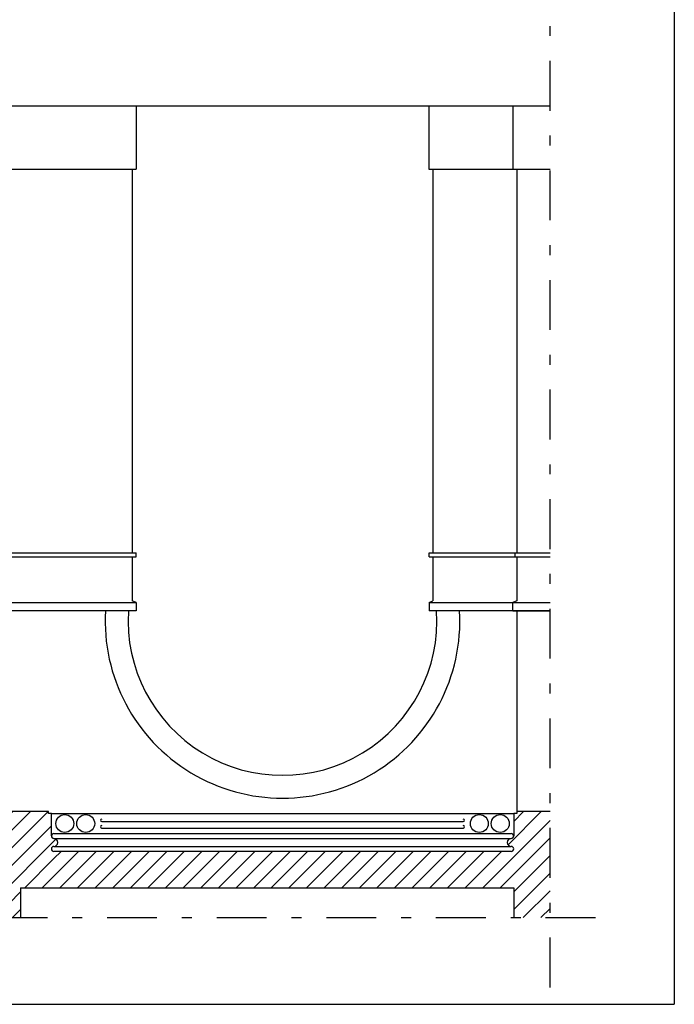
# Model space of a CAD drawing. Extents: x -3159.7 to -3114.7, y 1030.5 to 1094.7.
# Drawn here: x -3121.2 to -3114.7, y 1030.5 to 1040.4 of the extents above; entities that cross this region are included whole.
import ezdxf

# ---------------------------------------------------------------- set-up
doc = ezdxf.new("R2010")
doc.units = 0
doc.header["$MEASUREMENT"] = 0
doc.linetypes.add('TRATTO-PUNTO', pattern=[1, 0.5, -0.25, 0, -0.25])
doc.layers.get('0').update_dxf_attribs({"linetype": 'CONTINUOUS'})
for name, color, linetype in [('1_250', 1, 'CONTINUOUS'), ('CAMPITURE', 4, 'CONTINUOUS'), ('LINEE_VISTA', 3, 'CONTINUOUS'), ('SEZIONE', 7, 'CONTINUOUS'), ('TRATTO_PUNTO', 6, 'TRATTO-PUNTO')]:
    doc.layers.add(name, color=color, linetype=linetype)
pattern_1 = [(45, (0, -0.72519), (-0.0883883476, 0.0883883476), [])]

msp = doc.modelspace()

# ---------------------------------------------------------------- hatches: boundary and pattern name
at = {"layer": 'CAMPITURE'}
h = msp.add_hatch(dxfattribs=at)
h.set_pattern_fill('ANSI31', color=256, style=0)
h.set_pattern_definition(pattern_1)
h.paths.add_polyline_path([(-3120.8846, 1032.0074, -1), (-3120.8846, 1032.0574, 1), (-3120.8846, 1032.1374, -0.414214), (-3120.9096, 1032.1624), (-3120.9096, 1032.3874), (-3120.9396, 1032.3874), (-3120.9396, 1032.4074), (-3121.9798, 1032.4074), (-3121.9798, 1032.3874), (-3122.0059, 1032.3874), (-3122.0059, 1032.1624, -0.414214), (-3122.0309, 1032.1374, 1), (-3122.0309, 1032.0574, -1.000003), (-3122.0309, 1032.0074), (-3125.0895, 1032.0074), (-3125.0895, 1031.6428), (-3121.7291, 1031.6428), (-3121.7291, 1031.3428), (-3121.2195, 1031.3428), (-3121.2195, 1031.6428), (-3120.8846, 1031.6428)])
h = msp.add_hatch(dxfattribs=at)
h.set_pattern_fill('ANSI31', color=256, style=0)
h.set_pattern_definition(pattern_1)
h.paths.add_polyline_path([(-3115.9046, 1032.4074), (-3116.2396, 1032.4074), (-3116.2396, 1032.3874), (-3116.2696, 1032.3874), (-3116.2696, 1032.1624, -0.414214), (-3116.2946, 1032.1374, 1), (-3116.2946, 1032.0574, -1.000003), (-3116.2946, 1032.0074), (-3120.8846, 1032.0074), (-3120.8846, 1031.6428), (-3116.2696, 1031.6428), (-3116.2696, 1031.3428), (-3115.9046, 1031.3428)])

# ---------------------------------------------------------------- linework, layer by layer
for p in [(-3114.658, 1094.723), (-3159.658, 1030.473)]:
    msp.add_line(p, (-3114.658, 1030.473))
at = {"layer": '1_250'}
for p, q in [((-3120.0596, 1039.4874), (-3120.0596, 1038.8557)), ((-3117.1206, 1039.4874), (-3117.1206, 1038.8557)), ((-3116.2796, 1039.4874), (-3116.2796, 1038.8557)), ((-3121.6496, 1038.8557), (-3120.0596, 1038.8557)), ((-3120.0996, 1038.8557), (-3120.0996, 1035.0049)), ((-3117.1206, 1038.8557), (-3115.9046, 1038.8557)), ((-3117.0796, 1038.8557), (-3117.0796, 1035.0049)), ((-3116.2396, 1038.8557), (-3116.2396, 1035.0049)), ((-3120.0996, 1034.9649), (-3120.0996, 1034.5219)), ((-3117.0796, 1034.9649), (-3117.0796, 1034.5219)), ((-3116.2396, 1034.9649), (-3116.2396, 1034.5219)), ((-3116.2396, 1034.4219), (-3116.2396, 1032.4074))]:
    msp.add_line(p, q, dxfattribs=at)
for radius, start, end in [(1.78, 176.77944, 3.22056), (1.55, 176.30093, 3.69907)]:
    msp.add_arc((-3118.5896, 1034.3219), radius, start, end, dxfattribs=at)
at = {"layer": 'LINEE_VISTA'}
for p, q in [((-3121.6296, 1035.0049), (-3120.0596, 1035.0049)), ((-3120.0596, 1034.9649), (-3120.0596, 1035.0049)), ((-3117.1196, 1034.9649), (-3117.1196, 1035.0049)), ((-3117.1196, 1035.0049), (-3115.9046, 1035.0049)), ((-3116.2596, 1035.0049), (-3115.9046, 1035.0049)), ((-3116.2596, 1035.0049), (-3116.2596, 1034.9649)), ((-3121.6296, 1034.9649), (-3120.0596, 1034.9649)), ((-3117.1196, 1034.9649), (-3115.9046, 1034.9649)), ((-3116.2596, 1034.9649), (-3115.9046, 1034.9649)), ((-3121.6496, 1034.5049), (-3120.0596, 1034.5049)), ((-3120.0596, 1034.5049), (-3120.0996, 1034.5219)), ((-3120.0596, 1034.5049), (-3120.0596, 1034.4219)), ((-3117.1196, 1034.5049), (-3117.0796, 1034.5219)), ((-3117.1196, 1034.5049), (-3117.1196, 1034.4219)), ((-3117.1196, 1034.5049), (-3115.9046, 1034.5049)), ((-3116.2396, 1034.5219), (-3116.2796, 1034.5049)), ((-3116.2796, 1034.5049), (-3115.9046, 1034.5049)), ((-3116.2796, 1034.4219), (-3116.2796, 1034.5049)), ((-3120.0596, 1034.4219), (-3121.6496, 1034.4219)), ((-3115.9046, 1034.4219), (-3117.1196, 1034.4219)), ((-3116.2796, 1034.4219), (-3115.9046, 1034.4219)), ((-3120.9096, 1032.3874), (-3116.2696, 1032.3874)), ((-3120.4028, 1032.3074), (-3116.7765, 1032.3074)), ((-3120.4028, 1032.2424), (-3116.7765, 1032.2424)), ((-3120.8846, 1032.1874), (-3116.2946, 1032.1874)), ((-3120.8846, 1032.1374), (-3116.2946, 1032.1374)), ((-3120.8846, 1032.0574), (-3116.2946, 1032.0574))]:
    msp.add_line(p, q, dxfattribs=at)
for centre in [(-3120.7746, 1032.2874), (-3120.5646, 1032.2874), (-3116.6146, 1032.2874), (-3116.4046, 1032.2874)]:
    msp.add_circle(centre, 0.09, dxfattribs=at)
for centre, radius, start, end in [((-3120.4028, 1032.3199), 0.0125, 90, 270), ((-3116.7765, 1032.3199), 0.0125, 270, 90), ((-3120.4028, 1032.2549), 0.0125, 90, 270), ((-3116.7765, 1032.2549), 0.0125, 270, 90), ((-3120.8846, 1032.1624), 0.025, 90, 180), ((-3116.2946, 1032.1624), 0.025, 0, 90)]:
    msp.add_arc(centre, radius, start, end, dxfattribs=at)
at = {"layer": 'SEZIONE'}
for p, q in [((-3115.9046, 1039.4874), (-3146.0496, 1039.4874)), ((-3120.9396, 1032.4074), (-3121.9798, 1032.4074)), ((-3120.9396, 1032.3874), (-3120.9396, 1032.4074)), ((-3120.9096, 1032.3874), (-3120.9396, 1032.3874)), ((-3120.9096, 1032.1624), (-3120.9096, 1032.3874)), ((-3116.2396, 1032.3874), (-3116.2696, 1032.3874)), ((-3116.2696, 1032.3874), (-3116.2696, 1032.1624)), ((-3115.9046, 1032.4074), (-3116.2396, 1032.4074)), ((-3116.2396, 1032.4074), (-3116.2396, 1032.3874)), ((-3116.2946, 1032.0074), (-3120.8846, 1032.0074)), ((-3121.2195, 1031.6428), (-3121.2195, 1031.3428)), ((-3121.2195, 1031.6428), (-3116.2696, 1031.6428)), ((-3116.2696, 1031.6428), (-3116.2696, 1031.3428))]:
    msp.add_line(p, q, dxfattribs=at)
for centre, radius, start, end in [((-3120.8846, 1032.1624), 0.025, 180, 270), ((-3120.8846, 1032.0974), 0.04, 270, 90), ((-3116.2946, 1032.0974), 0.04, 90, 270), ((-3116.2946, 1032.1624), 0.025, 270, 0), ((-3120.8846, 1032.0324), 0.025, 90, 270), ((-3116.2946, 1032.0324), 0.025, 270, 90)]:
    msp.add_arc(centre, radius, start, end, dxfattribs=at)
at = {"layer": 'TRATTO_PUNTO'}
for p, q in [((-3115.9046, 1030.6428), (-3115.9046, 1062.107)), ((-3146.7496, 1031.3428), (-3115.2046, 1031.3428))]:
    msp.add_line(p, q, dxfattribs=at)

doc.saveas('drawing.dxf')
